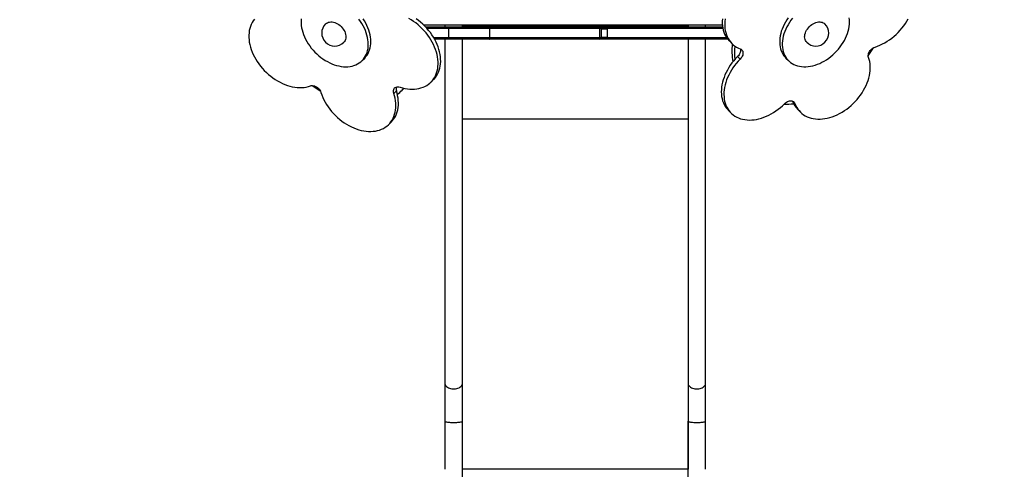
# Model space of a CAD drawing. Units: millimetres. Extents: x 0 to 2100, y 0 to 2970.
# Drawn here: x 585 to 775, y 1581 to 1668 of the extents above; entities that cross this region are included whole.
import ezdxf

# ---------------------------------------------------------------- set-up
doc = ezdxf.new("R2010")
doc.units = ezdxf.units.MM
doc.header["$LTSCALE"] = 100
doc.layers.add('SCHWARZ', color=7, linetype='Continuous')
doc.styles.add('SLDTEXTSTYLE3', font='GOTHIC.TTF', dxfattribs={"width": 0.913})
doc.dimstyles.new('SLDDIMSTYLE0', dxfattribs={"dimtxt": 28, "dimasz": 20, "dimexe": 0, "dimexo": 0.0625, "dimgap": 7, "dimtad": 1, "dimdec": 0, "dimrnd": 1e-09, "dimzin": 12, "dimdsep": 46, "dimtxsty": 'SLDTEXTSTYLE3', "dimsah": 1, "dimcen": 0.09, "dimse1": 1, "dimse2": 1, "dimadec": 0, "dimazin": 3, "dimtfac": 1, "dimtdec": 0, "dimtofl": 0, "dimtmove": 0, "dimatfit": 3, "dimfxl": 1, "dimfrac": 2, "dimtolj": 1, "dimtzin": 12, "dimarcsym": 0})

# ---------------------------------------------------------------- blocks, each defined once
blk = doc.blocks.new('_D_2')
at = {"layer": 'SCHWARZ'}
blk.add_line((433.43, 1551.99), (433.43, 1809.49), dxfattribs=at)
for points in [[(433.43, 1809.49), (429.43, 1789.49), (437.43, 1789.49)], [(433.43, 1551.99), (437.43, 1571.99), (429.43, 1571.99)]]:
    blk.add_solid(points, dxfattribs=at)
at = {"layer": 'SCHWARZ', "insert": (397.67, 1661.9), "char_height": 28, "attachment_point": 1, "rotation": 90, "style": 'SLDTEXTSTYLE3'}
blk.add_mtext('258', dxfattribs=at)
blk = doc.blocks.new('_D_3')
at = {"layer": 'SCHWARZ'}
blk.add_line((377.48, 1352.38), (377.48, 1911.93), dxfattribs=at)
for points in [[(377.48, 1911.93), (373.48, 1891.93), (381.48, 1891.93)], [(377.48, 1352.38), (381.48, 1372.38), (373.48, 1372.38)]]:
    blk.add_solid(points, dxfattribs=at)
at = {"layer": 'SCHWARZ', "insert": (341.71, 1661.9), "char_height": 28, "attachment_point": 1, "rotation": 90, "style": 'SLDTEXTSTYLE3'}
blk.add_mtext('560', dxfattribs=at)

msp = doc.modelspace()

# ---------------------------------------------------------------- linework, layer by layer
at = {"color": 7, "linetype": 'Continuous', "lineweight": 25}
for p, q in [((720.45, 1666.93), (662.78, 1666.93)), ((663.08, 1666.63), (667.55, 1666.63)), ((666.83, 1666.93), (666.83, 1666.63)), ((667.55, 1666.31), (667.55, 1666.63)), ((667.55, 1666.63), (675.38, 1666.63)), ((667.55, 1664.55), (667.55, 1666.31)), ((675.47, 1666.31), (667.55, 1666.31)), ((670.2, 1666.63), (670.2, 1666.93)), ((675.38, 1666.63), (696.78, 1666.63)), ((675.47, 1664.55), (675.47, 1666.31)), ((696.74, 1666.31), (675.47, 1666.31)), ((696.74, 1664.55), (696.74, 1666.31)), ((696.78, 1666.63), (720.48, 1666.63)), ((697.1, 1664.55), (697.1, 1666.31)), ((697.1, 1666.23), (698.27, 1666.23)), ((698.27, 1664.63), (698.27, 1666.23)), ((713.83, 1666.93), (713.83, 1666.63)), ((717.2, 1666.63), (717.2, 1666.93)), ((667.55, 1664.23), (664.84, 1664.23)), ((666.83, 1664.23), (666.83, 1597.78)), ((667.55, 1664.23), (667.55, 1664.55)), ((667.55, 1664.55), (675.47, 1664.55)), ((675.38, 1664.23), (667.55, 1664.23)), ((670.2, 1597.78), (670.2, 1664.23)), ((696.78, 1664.23), (675.38, 1664.23)), ((675.47, 1664.55), (696.74, 1664.55)), ((721.51, 1664.23), (696.78, 1664.23)), ((697.1, 1664.63), (698.27, 1664.63)), ((713.83, 1664.23), (713.83, 1597.78)), ((717.2, 1597.78), (717.2, 1664.23)), ((721.79, 1663.92), (722.29, 1663.42)), ((650.82, 1660.12), (651.32, 1660.62)), ((723.88, 1660.4), (723.38, 1660.9)), ((732.71, 1660.62), (733.21, 1660.12)), ((664.13, 1655.98), (664.63, 1656.48)), ((656.93, 1653.79), (657.43, 1654.29)), ((658.53, 1654.41), (658.92, 1654.8)), ((658.53, 1654.41), (658.9, 1654.8)), ((721.6, 1650.52), (722.1, 1650.02)), ((735.01, 1650.7), (735.51, 1650.2)), ((655.96, 1647.81), (656.46, 1648.31)), ((666.83, 1597.78), (666.83, 1590.49)), ((670.2, 1590.49), (670.2, 1597.78)), ((713.83, 1597.78), (713.83, 1590.49)), ((717.2, 1590.49), (717.2, 1597.78)), ((666.83, 1590.49), (666.83, 1581.23)), ((670.2, 1581.23), (670.2, 1590.49)), ((713.83, 1590.49), (713.83, 1581.23)), ((713.83, 1581.23), (713.83, 1590.49)), ((717.2, 1581.23), (717.2, 1590.49)), ((713.83, 1581.23), (670.2, 1581.23)), ((670.2, 1566.21), (670.2, 1581.23)), ((713.83, 1566.21), (713.83, 1581.23))]:
    msp.add_line(p, q, dxfattribs=at)
at = {"color": 8, "linetype": 'Continuous', "lineweight": 25}
for p, q in [((667.55, 1666.31), (663.37, 1666.31)), ((713.83, 1666.86), (670.2, 1666.86)), ((697.1, 1666.31), (696.74, 1666.31)), ((720.54, 1666.31), (697.1, 1666.31)), ((664.66, 1664.55), (667.55, 1664.55)), ((696.74, 1664.55), (697.1, 1664.55)), ((697.1, 1664.55), (721.27, 1664.55)), ((734.47, 1651.83), (734.01, 1652.29)), ((713.83, 1648.83), (670.2, 1648.83))]:
    msp.add_line(p, q, dxfattribs=at)
at = {"color": 7, "linetype": 'Continuous', "lineweight": 25, "flags": 128}
for points in [[(630, 1668.12), (629.76, 1667.8), (629.56, 1667.47), (629.38, 1667.11), (629.23, 1666.73), (629.11, 1666.34), (629.01, 1665.93), (628.95, 1665.5), (628.92, 1665.06), (628.92, 1664.61), (628.95, 1664.15), (629.01, 1663.68), (629.11, 1663.21), (629.23, 1662.74), (629.38, 1662.26), (629.56, 1661.78), (629.76, 1661.31), (630, 1660.84), (630.26, 1660.37), (630.54, 1659.92), (630.85, 1659.47), (631.19, 1659.04), (631.54, 1658.62), (631.91, 1658.21), (632.3, 1657.82), (632.71, 1657.45), (633.14, 1657.11), (633.57, 1656.78), (634.02, 1656.47), (634.48, 1656.19), (634.94, 1655.94), (635.41, 1655.71), (635.89, 1655.51), (636.37, 1655.33), (636.84, 1655.19), (637.32, 1655.07), (637.79, 1654.99), (638.26, 1654.93), (638.71, 1654.91), (639.16, 1654.91), (639.6, 1654.95), (640.02, 1655.02), (640.43, 1655.12), (640.82, 1655.24)], [(639.05, 1668.18), (639.02, 1667.77), (639.02, 1667.34), (639.06, 1666.91), (639.12, 1666.47), (639.22, 1666.03), (639.34, 1665.58), (639.5, 1665.13), (639.68, 1664.68), (639.89, 1664.24), (640.13, 1663.8), (640.39, 1663.37), (640.68, 1662.95), (640.99, 1662.54), (641.32, 1662.15), (641.67, 1661.77), (642.04, 1661.41), (642.43, 1661.07), (642.83, 1660.74), (643.25, 1660.44), (643.67, 1660.17), (644.11, 1659.92), (644.55, 1659.69), (644.99, 1659.5), (645.44, 1659.33), (645.89, 1659.19), (646.33, 1659.08), (646.78, 1659), (647.21, 1658.95), (647.64, 1658.93), (648.06, 1658.94), (648.47, 1658.99), (648.86, 1659.06), (649.24, 1659.17), (649.59, 1659.3), (649.93, 1659.47), (650.25, 1659.66), (650.55, 1659.88), (650.82, 1660.12)], [(650.82, 1660.12), (651.06, 1660.4), (651.28, 1660.69), (651.47, 1661.01), (651.64, 1661.35), (651.77, 1661.71), (651.88, 1662.08), (651.95, 1662.47), (652, 1662.88), (652.01, 1663.3), (651.99, 1663.73), (651.94, 1664.16), (651.86, 1664.61), (651.75, 1665.05), (651.61, 1665.5), (651.44, 1665.95), (651.25, 1666.39), (651.02, 1666.83), (650.77, 1667.27), (650.5, 1667.69), (650.2, 1668.11)], [(651.32, 1660.62), (651.56, 1660.9), (651.78, 1661.19), (651.97, 1661.51), (652.14, 1661.85), (652.27, 1662.21), (652.38, 1662.58), (652.45, 1662.97), (652.5, 1663.38), (652.51, 1663.8), (652.49, 1664.23), (652.44, 1664.66), (652.36, 1665.11), (652.25, 1665.55), (652.11, 1666), (651.94, 1666.45), (651.75, 1666.89), (651.52, 1667.33), (651.27, 1667.77), (651, 1668.19)], [(658.15, 1655.01), (658.62, 1654.87), (659.1, 1654.76), (659.57, 1654.68), (660.03, 1654.63), (660.49, 1654.61), (660.93, 1654.63), (661.37, 1654.67), (661.79, 1654.74), (662.19, 1654.84), (662.58, 1654.98), (662.95, 1655.14), (663.3, 1655.33), (663.63, 1655.55), (663.93, 1655.79), (664.21, 1656.06), (664.47, 1656.36), (664.7, 1656.68), (664.9, 1657.02), (665.07, 1657.38), (665.22, 1657.76), (665.33, 1658.16), (665.42, 1658.57), (665.47, 1659), (665.5, 1659.44), (665.49, 1659.9), (665.45, 1660.36), (665.39, 1660.82), (665.29, 1661.3), (665.16, 1661.77), (665.01, 1662.25), (664.82, 1662.73), (664.61, 1663.2), (664.37, 1663.67), (664.1, 1664.13), (663.81, 1664.59), (663.5, 1665.03), (663.16, 1665.46), (662.81, 1665.88), (662.43, 1666.28), (662.03, 1666.67), (661.62, 1667.03), (661.2, 1667.38), (660.76, 1667.7), (660.31, 1668), (659.85, 1668.28)], [(664.63, 1656.48), (664.71, 1656.56), (664.97, 1656.86), (665.2, 1657.18), (665.4, 1657.52), (665.57, 1657.88), (665.72, 1658.26), (665.83, 1658.66), (665.92, 1659.07), (665.97, 1659.5), (666, 1659.94), (665.99, 1660.4), (665.95, 1660.86), (665.89, 1661.32), (665.79, 1661.8), (665.66, 1662.27), (665.51, 1662.75), (665.32, 1663.23), (665.11, 1663.7), (664.87, 1664.17), (664.6, 1664.63), (664.31, 1665.09), (664, 1665.53), (663.66, 1665.96), (663.31, 1666.38), (662.93, 1666.78), (662.53, 1667.17), (662.12, 1667.53), (661.7, 1667.88), (661.26, 1668.2)], [(720.45, 1668.2), (720.42, 1667.74), (720.42, 1667.29), (720.45, 1666.85), (720.51, 1666.43), (720.61, 1666.02), (720.73, 1665.62), (720.88, 1665.25), (721.06, 1664.89), (721.26, 1664.55), (721.5, 1664.24), (721.76, 1663.95), (721.79, 1663.92)], [(721.01, 1668.17), (720.95, 1667.7), (720.92, 1667.24), (720.92, 1666.79), (720.95, 1666.35), (721.01, 1665.93), (721.11, 1665.52), (721.23, 1665.12), (721.38, 1664.75), (721.56, 1664.39), (721.76, 1664.05), (722, 1663.74), (722.26, 1663.45), (722.54, 1663.18), (722.85, 1662.94), (723.19, 1662.73), (723.54, 1662.54), (723.91, 1662.39)], [(733.18, 1668.4), (732.89, 1667.98), (732.63, 1667.55), (732.39, 1667.12), (732.18, 1666.67), (732, 1666.22), (731.84, 1665.78), (731.72, 1665.33), (731.62, 1664.88), (731.56, 1664.44), (731.52, 1664.01), (731.52, 1663.59), (731.55, 1663.18), (731.61, 1662.78), (731.7, 1662.39), (731.82, 1662.02), (731.97, 1661.68), (732.15, 1661.35), (732.35, 1661.04), (732.58, 1660.76), (732.71, 1660.62)], [(733.99, 1668.31), (733.68, 1667.9), (733.39, 1667.48), (733.13, 1667.05), (732.89, 1666.62), (732.68, 1666.17), (732.5, 1665.72), (732.34, 1665.28), (732.22, 1664.83), (732.12, 1664.38), (732.06, 1663.94), (732.02, 1663.51), (732.02, 1663.09), (732.05, 1662.68), (732.11, 1662.28), (732.2, 1661.89), (732.32, 1661.52), (732.47, 1661.18), (732.65, 1660.85), (732.85, 1660.54), (733.08, 1660.26), (733.34, 1660), (733.63, 1659.76), (733.93, 1659.56), (734.26, 1659.38), (734.61, 1659.23), (734.98, 1659.11), (735.36, 1659.02), (735.76, 1658.96), (736.17, 1658.93), (736.6, 1658.94), (737.03, 1658.97), (737.47, 1659.04), (737.92, 1659.13), (738.36, 1659.25), (738.81, 1659.41), (739.26, 1659.59), (739.7, 1659.8), (740.14, 1660.04), (740.57, 1660.3), (740.99, 1660.59), (741.4, 1660.9), (741.79, 1661.23), (742.17, 1661.59), (742.53, 1661.96), (742.88, 1662.34), (743.2, 1662.75), (743.5, 1663.16), (743.77, 1663.59), (744.02, 1664.02), (744.25, 1664.46), (744.44, 1664.91), (744.61, 1665.35), (744.75, 1665.8), (744.86, 1666.25), (744.94, 1666.69), (744.99, 1667.13), (745.01, 1667.56), (745, 1667.97), (744.95, 1668.38)], [(749.96, 1662.74), (750.43, 1662.91), (750.91, 1663.1), (751.38, 1663.33), (751.85, 1663.58), (752.31, 1663.85), (752.76, 1664.15), (753.2, 1664.48), (753.62, 1664.82), (754.03, 1665.19), (754.43, 1665.57), (754.81, 1665.97), (755.16, 1666.39), (755.5, 1666.82), (755.81, 1667.27), (756.1, 1667.72), (756.37, 1668.18)], [(675.47, 1666.31), (675.47, 1666.37), (675.46, 1666.43), (675.45, 1666.48), (675.44, 1666.53), (675.43, 1666.57), (675.41, 1666.6), (675.39, 1666.62), (675.38, 1666.63)], [(675.38, 1664.23), (675.39, 1664.23), (675.41, 1664.25), (675.43, 1664.28), (675.44, 1664.32), (675.45, 1664.37), (675.46, 1664.42), (675.47, 1664.48), (675.47, 1664.55)], [(723.88, 1662.4), (723.92, 1662.25), (723.93, 1662.06), (723.92, 1661.87), (723.87, 1661.66), (723.78, 1661.46), (723.68, 1661.26), (723.54, 1661.07), (723.38, 1660.9)], [(723.91, 1662.39), (724.07, 1662.31), (724.2, 1662.21), (724.3, 1662.08), (724.38, 1661.92), (724.42, 1661.75), (724.43, 1661.56), (724.42, 1661.37), (724.37, 1661.16), (724.28, 1660.96), (724.18, 1660.76), (724.04, 1660.57), (723.88, 1660.4)], [(748.7, 1660.73), (748.65, 1660.91), (748.64, 1661.09), (748.66, 1661.29), (748.71, 1661.49), (748.79, 1661.7), (748.9, 1661.9), (749.03, 1662.09), (749.19, 1662.26), (749.36, 1662.42), (749.55, 1662.55), (749.75, 1662.66), (749.96, 1662.74)], [(723.38, 1660.9), (723, 1660.5), (722.64, 1660.08), (722.3, 1659.66), (721.98, 1659.21), (721.69, 1658.76), (721.42, 1658.3), (721.17, 1657.83), (720.95, 1657.36), (720.76, 1656.88), (720.6, 1656.41), (720.47, 1655.93), (720.37, 1655.46), (720.29, 1654.99), (720.25, 1654.52), (720.24, 1654.07), (720.26, 1653.63), (720.3, 1653.2), (720.38, 1652.78), (720.49, 1652.38), (720.63, 1651.99), (720.8, 1651.63), (721, 1651.28), (721.22, 1650.96), (721.47, 1650.66), (721.6, 1650.52)], [(723.88, 1660.4), (723.5, 1660), (723.14, 1659.58), (722.8, 1659.16), (722.48, 1658.71), (722.19, 1658.26), (721.92, 1657.8), (721.67, 1657.33), (721.45, 1656.86), (721.26, 1656.38), (721.1, 1655.91), (720.97, 1655.43), (720.87, 1654.96), (720.79, 1654.49), (720.75, 1654.02), (720.74, 1653.57), (720.76, 1653.13), (720.8, 1652.7), (720.88, 1652.28), (720.99, 1651.88), (721.13, 1651.49), (721.3, 1651.13), (721.5, 1650.78), (721.72, 1650.46), (721.97, 1650.16), (722.24, 1649.88), (722.54, 1649.63), (722.87, 1649.41), (723.21, 1649.21), (723.58, 1649.05), (723.96, 1648.91), (724.36, 1648.8), (724.78, 1648.72), (725.21, 1648.67), (725.66, 1648.65), (726.11, 1648.66), (726.57, 1648.71), (727.04, 1648.78), (727.52, 1648.88), (727.99, 1649.02), (728.47, 1649.18), (728.95, 1649.37), (729.42, 1649.59), (729.89, 1649.83), (730.35, 1650.1), (730.8, 1650.4), (731.24, 1650.72), (731.67, 1651.06), (732.09, 1651.42), (732.48, 1651.8)], [(734.47, 1651.83), (734.63, 1651.45), (734.82, 1651.1), (735.03, 1650.77), (735.27, 1650.46), (735.53, 1650.17), (735.82, 1649.91), (736.14, 1649.68), (736.47, 1649.47), (736.83, 1649.29), (737.21, 1649.14), (737.6, 1649.02), (738.02, 1648.93), (738.44, 1648.87), (738.88, 1648.84), (739.33, 1648.84), (739.79, 1648.87), (740.26, 1648.93), (740.73, 1649.02), (741.2, 1649.14), (741.68, 1649.29), (742.16, 1649.47), (742.63, 1649.68), (743.1, 1649.91), (743.57, 1650.17), (744.02, 1650.46), (744.47, 1650.77), (744.9, 1651.1), (745.32, 1651.45), (745.73, 1651.83), (746.12, 1652.22), (746.49, 1652.63), (746.84, 1653.05), (747.16, 1653.48), (747.47, 1653.93), (747.75, 1654.39), (748, 1654.86), (748.23, 1655.33), (748.43, 1655.8), (748.61, 1656.28), (748.75, 1656.76), (748.87, 1657.23), (748.95, 1657.7), (749.01, 1658.17), (749.03, 1658.63), (749.03, 1659.07), (748.99, 1659.51), (748.92, 1659.93), (748.83, 1660.34), (748.7, 1660.73)], [(640.82, 1655.24), (640.99, 1655.29), (641.18, 1655.3), (641.38, 1655.28), (641.58, 1655.23), (641.78, 1655.15), (641.98, 1655.04), (642.17, 1654.91), (642.35, 1654.75), (642.5, 1654.58), (642.64, 1654.39), (642.75, 1654.19), (642.83, 1653.99)], [(642.83, 1653.99), (643, 1653.51), (643.19, 1653.03), (643.42, 1652.56), (643.67, 1652.09), (643.94, 1651.63), (644.24, 1651.18), (644.56, 1650.74), (644.91, 1650.32), (645.27, 1649.91), (645.66, 1649.51), (646.06, 1649.14), (646.48, 1648.78), (646.91, 1648.44), (647.35, 1648.13), (647.81, 1647.84), (648.27, 1647.57), (648.74, 1647.33), (649.21, 1647.12), (649.69, 1646.93), (650.17, 1646.78), (650.64, 1646.65), (651.12, 1646.55), (651.58, 1646.49), (652.05, 1646.45), (652.5, 1646.44), (652.94, 1646.47), (653.37, 1646.52), (653.78, 1646.61), (654.18, 1646.72), (654.56, 1646.87), (654.92, 1647.04), (655.26, 1647.24), (655.58, 1647.47), (655.88, 1647.73), (656.15, 1648.01), (656.39, 1648.31), (656.61, 1648.64), (656.8, 1648.99), (656.96, 1649.36), (657.1, 1649.75), (657.2, 1650.15), (657.27, 1650.57), (657.32, 1651.01), (657.33, 1651.45), (657.31, 1651.91), (657.26, 1652.37), (657.18, 1652.84), (657.07, 1653.32), (656.93, 1653.79)], [(656.46, 1648.31), (656.65, 1648.51), (656.89, 1648.81), (657.11, 1649.14), (657.3, 1649.49), (657.46, 1649.86), (657.6, 1650.25), (657.7, 1650.65), (657.77, 1651.07), (657.82, 1651.51), (657.83, 1651.95), (657.81, 1652.41), (657.76, 1652.87), (657.68, 1653.34), (657.57, 1653.82), (657.43, 1654.29)], [(656.93, 1653.79), (656.88, 1654), (656.86, 1654.19), (656.88, 1654.38), (656.92, 1654.55), (657, 1654.71), (657.1, 1654.84), (657.23, 1654.94), (657.39, 1655.02), (657.56, 1655.06), (657.75, 1655.08), (657.94, 1655.06), (658.15, 1655.01)], [(732.48, 1651.8), (732.66, 1651.95), (732.85, 1652.09), (733.05, 1652.2), (733.25, 1652.28), (733.45, 1652.33), (733.65, 1652.35), (733.84, 1652.33), (734.01, 1652.29), (734.16, 1652.21), (734.29, 1652.11), (734.4, 1651.98), (734.47, 1651.83)], [(666.83, 1597.78), (666.83, 1597.74), (666.86, 1597.59), (666.92, 1597.45), (667.02, 1597.31), (667.14, 1597.18), (667.3, 1597.06), (667.48, 1596.96), (667.69, 1596.88), (667.91, 1596.81), (668.15, 1596.77), (668.39, 1596.75), (668.64, 1596.75), (668.88, 1596.77), (669.12, 1596.81), (669.34, 1596.88), (669.54, 1596.96), (669.73, 1597.06), (669.88, 1597.18), (670.01, 1597.31), (670.11, 1597.45), (670.17, 1597.59), (670.2, 1597.74), (670.2, 1597.78)], [(666.83, 1597.78), (666.83, 1597.74), (666.86, 1597.59), (666.92, 1597.45), (667.02, 1597.31), (667.14, 1597.18), (667.3, 1597.06), (667.48, 1596.96), (667.69, 1596.88), (667.91, 1596.81), (668.15, 1596.77), (668.39, 1596.75), (668.64, 1596.75), (668.88, 1596.77), (669.12, 1596.81), (669.34, 1596.88), (669.54, 1596.96), (669.73, 1597.06), (669.88, 1597.18), (670.01, 1597.31), (670.11, 1597.45), (670.17, 1597.59), (670.2, 1597.74), (670.2, 1597.78)], [(713.83, 1597.78), (713.83, 1597.74), (713.86, 1597.59), (713.92, 1597.45), (714.02, 1597.31), (714.14, 1597.18), (714.3, 1597.06), (714.48, 1596.96), (714.69, 1596.88), (714.91, 1596.81), (715.15, 1596.77), (715.39, 1596.75), (715.64, 1596.75), (715.88, 1596.77), (716.12, 1596.81), (716.34, 1596.88), (716.54, 1596.96), (716.73, 1597.06), (716.88, 1597.18), (717.01, 1597.31), (717.11, 1597.45), (717.17, 1597.59), (717.2, 1597.74), (717.2, 1597.78)], [(713.83, 1597.78), (713.83, 1597.74), (713.86, 1597.59), (713.92, 1597.45), (714.02, 1597.31), (714.14, 1597.18), (714.3, 1597.06), (714.48, 1596.96), (714.69, 1596.88), (714.91, 1596.81), (715.15, 1596.77), (715.39, 1596.75), (715.64, 1596.75), (715.88, 1596.77), (716.12, 1596.81), (716.34, 1596.88), (716.54, 1596.96), (716.73, 1597.06), (716.88, 1597.18), (717.01, 1597.31), (717.11, 1597.45), (717.17, 1597.59), (717.2, 1597.74), (717.2, 1597.78)]]:
    msp.add_lwpolyline(points, dxfattribs=at)
at = {"color": 8, "linetype": 'Continuous', "lineweight": 25, "flags": 128}
for points in [[(643.75, 1667.19), (643.91, 1667.33), (644.1, 1667.44), (644.3, 1667.52), (644.53, 1667.57), (644.77, 1667.59), (645.02, 1667.58), (645.28, 1667.53), (645.54, 1667.46), (645.8, 1667.36), (646.06, 1667.22), (646.3, 1667.06), (646.54, 1666.88), (646.76, 1666.68)], [(737.26, 1666.68), (737.49, 1666.88), (737.72, 1667.06), (737.97, 1667.22), (738.23, 1667.36), (738.49, 1667.46), (738.75, 1667.53), (739.01, 1667.58), (739.26, 1667.59), (739.5, 1667.57), (739.72, 1667.52), (739.93, 1667.44), (740.12, 1667.33), (740.28, 1667.19)], [(646.76, 1666.68), (646.97, 1666.45), (647.15, 1666.22), (647.31, 1665.97), (647.44, 1665.71), (647.55, 1665.45), (647.62, 1665.19), (647.67, 1664.93), (647.68, 1664.68), (647.66, 1664.44), (647.61, 1664.22), (647.53, 1664.01), (647.42, 1663.82), (647.28, 1663.66)], [(736.75, 1663.66), (736.61, 1663.82), (736.5, 1664.01), (736.42, 1664.22), (736.37, 1664.44), (736.35, 1664.68), (736.36, 1664.93), (736.41, 1665.19), (736.48, 1665.45), (736.59, 1665.71), (736.72, 1665.97), (736.88, 1666.22), (737.06, 1666.45), (737.26, 1666.68)], [(666.83, 1590.49), (666.83, 1590.48), (666.86, 1590.45), (666.92, 1590.42), (667.02, 1590.39), (667.14, 1590.36), (667.3, 1590.34), (667.48, 1590.32), (667.69, 1590.3), (667.91, 1590.29), (668.15, 1590.28), (668.39, 1590.27), (668.64, 1590.27), (668.88, 1590.28), (669.12, 1590.29), (669.34, 1590.3), (669.54, 1590.32), (669.73, 1590.34), (669.88, 1590.36), (670.01, 1590.39), (670.11, 1590.42), (670.17, 1590.45), (670.2, 1590.48), (670.2, 1590.49)], [(713.83, 1590.49), (713.83, 1590.48), (713.86, 1590.45), (713.92, 1590.42), (714.02, 1590.39), (714.14, 1590.36), (714.3, 1590.34), (714.48, 1590.32), (714.69, 1590.3), (714.91, 1590.29), (715.15, 1590.28), (715.39, 1590.27), (715.64, 1590.27), (715.88, 1590.28), (716.12, 1590.29), (716.34, 1590.3), (716.54, 1590.32), (716.73, 1590.34), (716.88, 1590.36), (717.01, 1590.39), (717.11, 1590.42), (717.17, 1590.45), (717.2, 1590.48), (717.2, 1590.49)]]:
    msp.add_lwpolyline(points, dxfattribs=at)
at = {"color": 7, "linetype": 'Continuous', "lineweight": 25}
for centre, radius, start, end in [((645.51, 1665.43), 2.5, 135, 225), ((738.51, 1665.43), 2.5, 315, 45), ((697.5, 1666.39), 0.763, 161.602, 185.9431), ((696.78, 1666.31), 0.32, 0, 90), ((645.51, 1665.43), 2.5, 225, 315), ((697.5, 1664.47), 0.763, 174.0569, 198.398), ((696.78, 1664.55), 0.32, 270, 0), ((734.98, 1662.05), 12.69, 174.1346, 189.8472), ((738.51, 1665.43), 2.5, 225, 315), ((735.9, 1661.54), 13.11, 173.9054, 185.3263), ((730.24, 1674), 22.5, 324.8537, 329.5787), ((654.09, 1673.7), 22.5, 234.8537, 239.5787), ((658.55, 1654.69), 1.18, 163.4613, 199.6315), ((652.49, 1660.45), 8.55, 306.8835, 314.9878), ((738.18, 1653.85), 4.48, 200.3218, 224.7891), ((732.59, 1665.58), 13.87, 269.1634, 276.6741)]:
    msp.add_arc(centre, radius, start, end, dxfattribs=at)

# ---------------------------------------------------------------- dimensions: what is measured, and where the dimension line sits
at = {"layer": 'SCHWARZ'}
for base, p1, p2, picture, middle in [((377.48, 1352.38), (846.06, 1911.93), (668.51, 1352.38), '_D_3', (377.48, 1692.94)), ((433.4333, 1809.4927), (670.1988, 1551.9916), (647.0138, 1809.4927), '_D_2', (433.4333, 1692.9356))]:
    dim = msp.add_linear_dim(base=base, p1=p1, p2=p2, angle=90, dimstyle='SLDDIMSTYLE0', dxfattribs=at)
    dim.commit()
    dim.dimension.update_dxf_attribs({"geometry": picture, "text_midpoint": middle, "dimtype": 160})

doc.saveas('drawing.dxf')
